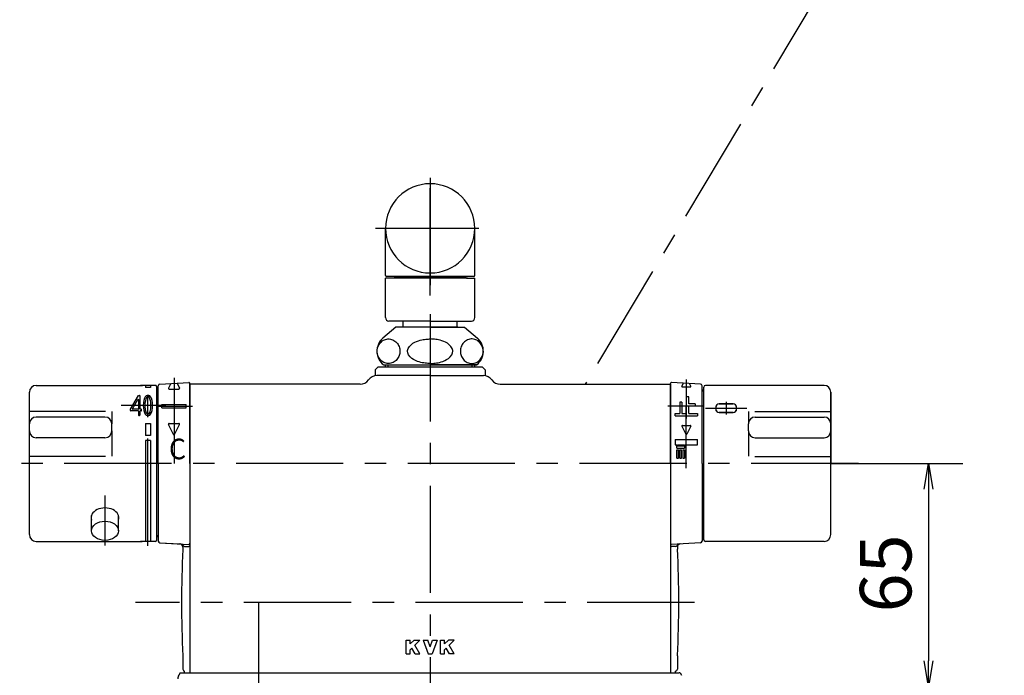
# Model space of a CAD drawing. Extents: x -1050 to 1050, y -742 to 742.
# Drawn here: x -754 to -467, y -532 to -341 of the extents above; entities that cross this region are included whole.
import ezdxf

# ---------------------------------------------------------------- set-up
doc = ezdxf.new("R2010")
doc.units = 0
doc.header["$LTSCALE"] = 25
for name, pattern in [('CENTER', [2, 1.25, -0.25, 0.25, -0.25]), ('CENTER-S', [2, 1.25, -0.25, 0.25, -0.25]), ('CONTINUOUS-F', [0]), ('CONTINUOUS-S', [0])]:
    doc.linetypes.add(name, pattern=pattern)
doc.layers.get('0').update_dxf_attribs({"linetype": 'CONTINUOUS'})
doc.layers.get('DEFPOINTS').update_dxf_attribs({"linetype": 'CONTINUOUS'})
doc.layers.add('028473', color=7, linetype='CONTINUOUS')
doc.layers.add('BALN', color=7, linetype='CONTINUOUS')
doc.styles.add('BIGFONT', font='ROMANS.shx', dxfattribs={"width": 0.833, "bigfont": 'bigfont.shx'})
doc.styles.get("Standard").update_dxf_attribs({"font": 'ROMANS.shx', "width": 0.833, "bigfont": 'bigfont.shx'})
doc.dimstyles.new('ITM', dxfattribs={"dimscale": 5, "dimtxt": 3, "dimasz": 1.5, "dimexe": 2, "dimexo": 0, "dimgap": 0.6, "dimtad": 3, "dimdec": 3, "dimdsep": 46, "dimtxsty": 'BIGFONT', "dimblk": 'OPEN', "dimblk1": 'OPEN', "dimblk2": 'OPEN', "dimcen": 0, "dimclrd": 4, "dimclre": 4, "dimclrt": 256, "dimadec": 3, "dimazin": 2, "dimtp": 495, "dimtfac": 1, "dimtdec": 3, "dimtmove": 0, "dimatfit": 3, "dimldrblk": 'OPEN', "dimfxl": 1, "dimarcsym": 0})

# ---------------------------------------------------------------- blocks, each defined once
blk = doc.blocks.new('_OPEN')
at = {"color": 0, "linetype": 'ByBlock'}
for p, q in [((-1, 0.167), (0, 0)), ((0, 0), (-1, -0.167)), ((0, 0), (-1, 0))]:
    blk.add_line(p, q, dxfattribs=at)
blk = doc.blocks.new('*D36')
at = {"layer": 'BALN', "color": 4, "lineweight": -2}
for p, q in [((-517.59, -469.92), (-479.19, -469.92)), ((-489.19, -477.42), (-489.19, -527.42)), ((-544.29, -534.92), (-479.19, -534.92))]:
    blk.add_line(p, q, dxfattribs=at)
at = {"layer": 'DEFPOINTS', "color": 0}
for p in [(-517.59, -469.92), (-544.29, -534.92), (-489.19, -534.92)]:
    blk.add_point(p, dxfattribs=at)
at = {"layer": 'BALN', "color": 4, "lineweight": -2, "xscale": 7.5, "yscale": 7.5, "zscale": 7.5}
for p, rotation in [((-489.19, -469.92), 90), ((-489.19, -534.92), 270)]:
    blk.add_blockref('_OPEN', p, dxfattribs=dict(at, rotation=rotation))
at = {"layer": 'BALN', "insert": (-499.69, -501.98), "char_height": 15, "attachment_point": 5, "rotation": 90, "style": 'BIGFONT'}
blk.add_mtext('65', dxfattribs=at)

msp = doc.modelspace()

# ---------------------------------------------------------------- linework, layer by layer
at = {"layer": '028473', "color": 3, "linetype": 'CENTER'}
for p, q in [((-467.07644278, -242.24125394), (-589.10163581, -446.82209193)), ((-634.28815166, -386.71902777), (-634.28815166, -419.82836677)), ((-620.15409088, -401.42209193), (-650.21034649, -401.42209193)), ((-634.2883344, -426.42209193), (-634.2883344, -540.97122786)), ((-716.4883344, -493.89479377), (-716.4883344, -446.04450318)), ((-708.8883344, -444.94988473), (-708.8883344, -469.92209193)), ((-559.6883344, -449.73726594), (-559.6883344, -456.80765273)), ((-548.0883344, -451.98541266), (-548.0883344, -455.68541266)), ((-713.72090016, -453.24652646), (-703.54578645, -453.24652646)), ((-554.85576863, -453.24652646), (-565.03088234, -453.24652646)), ((-554.1383335, -453.83541266), (-542.0383344, -453.83541266)), ((-728.9883344, -479.25294185), (-728.9883344, -493.83195392)), ((-557.28412124, -510.42209193), (-720.12171552, -510.42209193)), ((-684.2883344, -510.42209193), (-684.2883344, -595.73274825))]:
    msp.add_line(p, q, dxfattribs=at)
at = {"layer": '028473', "color": 3, "linetype": 'CENTER-S'}
for p, q in [((-634.28815166, -420.95308662), (-634.28815166, -385.35408662)), ((-559.6883344, -445.44134505), (-559.6883344, -453.24652646)), ((-711.2653344, -453.00630849), (-724.29531614, -453.00630849)), ((-557.1115344, -453.24652646), (-562.6851344, -453.24652646)), ((-559.6883344, -471.34412646), (-559.6883344, -453.24652646)), ((-509.58292724, -469.92209193), (-753.83123285, -469.92209193))]:
    msp.add_line(p, q, dxfattribs=at)
at = {"layer": '028473', "color": 2, "linetype": 'Continuous'}
for p, q in [((-647.28815166, -415.12209193), (-647.28815166, -401.42209193)), ((-621.28815166, -415.12209193), (-621.28815166, -401.42209193)), ((-621.58815166, -415.42209193), (-646.98815166, -415.42209193)), ((-721.55248696, -454.11056395), (-719.27724354, -450.12667469)), ((-719.19909097, -450.08130849), (-718.8913344, -450.08130849)), ((-718.8013344, -450.17130849), (-718.8013344, -454.04130849)), ((-716.2633344, -450.08130849), (-716.7133344, -450.08130849)), ((-720.9692264, -453.99667469), (-719.41948696, -451.28312314)), ((-719.2513344, -451.32775694), (-719.2513344, -454.04130849)), ((-716.3540189, -450.53130849), (-716.62282858, -450.53130849)), ((-721.5643344, -454.49130849), (-721.5643344, -454.15519775)), ((-719.3413344, -454.58130849), (-721.4743344, -454.58130849)), ((-719.3413344, -454.13130849), (-720.89107383, -454.13130849)), ((-719.2513344, -454.67130849), (-719.2513344, -455.84130849)), ((-719.1613344, -455.93130849), (-718.8913344, -455.93130849)), ((-718.8013344, -454.67130849), (-718.8013344, -455.84130849)), ((-718.4413344, -454.13130849), (-718.7113344, -454.13130849)), ((-718.4413344, -454.58130849), (-718.7113344, -454.58130849)), ((-718.3513344, -454.49130849), (-718.3513344, -454.22130849)), ((-716.7133344, -455.93130849), (-716.2633344, -455.93130849)), ((-716.62264989, -455.48130849), (-716.35384021, -455.48130849)), ((-561.4883344, -530.92209193), (-561.7883344, -530.92209193))]:
    msp.add_line(p, q, dxfattribs=at)
at = {"layer": '028473', "color": 2, "linetype": 'CONTINUOUS-F'}
for p, q in [((-644.47515166, -415.52209193), (-644.87515166, -415.92209193)), ((-624.61716866, -415.52209193), (-644.47515166, -415.52209193)), ((-643.78815166, -415.42209193), (-643.78815166, -415.52209193)), ((-624.78815166, -415.42209193), (-624.78815166, -415.52209193)), ((-624.78815166, -415.52209193), (-624.10115166, -415.52209193)), ((-624.10115166, -415.52209193), (-623.70115166, -415.92209193)), ((-647.28815166, -427.42209193), (-647.28815166, -415.92209193)), ((-623.40115166, -415.92209193), (-647.28815166, -415.92209193)), ((-623.70115166, -415.92209193), (-621.28815166, -415.92209193)), ((-623.28815166, -415.92209193), (-623.10115166, -415.92209193)), ((-621.28815166, -427.42209193), (-621.28815166, -415.92209193)), ((-634.28815166, -428.42209193), (-646.28815166, -428.42209193)), ((-642.1919645, -430.22108662), (-642.1919645, -428.42209193)), ((-634.28815166, -428.42209193), (-622.28815166, -428.42209193)), ((-626.3919645, -430.22108662), (-626.3919645, -428.42209193)), ((-644.28815166, -430.22108662), (-648.03315166, -433.41808662)), ((-634.28815166, -430.22108662), (-644.28815166, -430.22108662)), ((-626.2369645, -430.22108662), (-644.2869645, -430.22108662)), ((-634.28815166, -430.22108662), (-624.28815166, -430.22108662)), ((-626.3869645, -430.22108662), (-624.2869645, -430.22108662)), ((-624.28815166, -430.22108662), (-620.54315166, -433.41808662)), ((-649.58115166, -436.14108662), (-649.47215166, -435.82408662)), ((-649.47215166, -435.82408662), (-649.33415166, -435.51608662)), ((-649.33415166, -435.51608662), (-649.16815166, -435.22108662)), ((-649.16815166, -435.22108662), (-648.97215166, -434.94108662)), ((-648.97215166, -434.94108662), (-648.74915166, -434.67908662)), ((-648.74915166, -434.67908662), (-648.49915166, -434.43908662)), ((-648.49915166, -434.43908662), (-648.22315166, -434.22408662)), ((-648.22315166, -434.22408662), (-647.92515166, -434.03908662)), ((-647.92515166, -434.03908662), (-647.60615166, -433.88608662)), ((-647.60615166, -433.88608662), (-647.27115166, -433.77008662)), ((-647.27115166, -433.77008662), (-646.92415166, -433.69208662)), ((-646.92415166, -433.69208662), (-646.56915166, -433.65408662)), ((-646.56915166, -433.65408662), (-646.42115166, -433.65008662)), ((-646.42115166, -433.65008662), (-646.21215166, -433.65708662)), ((-646.21215166, -433.65708662), (-645.85815166, -433.70208662)), ((-645.85815166, -433.70208662), (-645.51315166, -433.78708662)), ((-645.51315166, -433.78708662), (-645.18015166, -433.90908662)), ((-645.18015166, -433.90908662), (-644.86515166, -434.06808662)), ((-644.86515166, -434.06808662), (-644.57015166, -434.25808662)), ((-644.57015166, -434.25808662), (-644.29815166, -434.47708662)), ((-644.29815166, -434.47708662), (-644.05315166, -434.72108662)), ((-644.05315166, -434.72108662), (-643.83415166, -434.98708662)), ((-643.83415166, -434.98708662), (-643.64315166, -435.27008662)), ((-643.64315166, -435.27008662), (-643.48115166, -435.56708662)), ((-643.48115166, -435.56708662), (-643.34815166, -435.87708662)), ((-640.70115166, -436.38708662), (-640.34415166, -435.80808662)), ((-640.34415166, -435.80808662), (-639.86515166, -435.31508662)), ((-639.86515166, -435.31508662), (-639.32415166, -434.91608662)), ((-639.32415166, -434.91608662), (-638.76815166, -434.60108662)), ((-638.76815166, -434.60108662), (-638.22415166, -434.35608662)), ((-638.22415166, -434.35608662), (-637.70515166, -434.16708662)), ((-637.70515166, -434.16708662), (-637.21815166, -434.02208662)), ((-637.21815166, -434.02208662), (-636.76015166, -433.91108662)), ((-636.76015166, -433.91108662), (-636.33015166, -433.82608662)), ((-636.33015166, -433.82608662), (-635.92315166, -433.76208662)), ((-635.92315166, -433.76208662), (-635.53415166, -433.71508662)), ((-635.53415166, -433.71508662), (-635.16015166, -433.68208662)), ((-635.16015166, -433.68208662), (-634.79515166, -433.66108662)), ((-634.79515166, -433.66108662), (-634.43615166, -433.65108662)), ((-634.43615166, -433.65108662), (-634.28815166, -433.65008662)), ((-634.14015166, -433.65108662), (-634.28815166, -433.65008662)), ((-633.78115166, -433.66108662), (-634.14015166, -433.65108662)), ((-633.41615166, -433.68208662), (-633.78115166, -433.66108662)), ((-633.04215166, -433.71508662), (-633.41615166, -433.68208662)), ((-632.65315166, -433.76208662), (-633.04215166, -433.71508662)), ((-632.24615166, -433.82608662), (-632.65315166, -433.76208662)), ((-631.81615166, -433.91108662), (-632.24615166, -433.82608662)), ((-631.35815166, -434.02208662), (-631.81615166, -433.91108662)), ((-630.87115166, -434.16708662), (-631.35815166, -434.02208662)), ((-630.35215166, -434.35608662), (-630.87115166, -434.16708662)), ((-629.80815166, -434.60108662), (-630.35215166, -434.35608662)), ((-629.25215166, -434.91608662), (-629.80815166, -434.60108662)), ((-628.71115166, -435.31508662), (-629.25215166, -434.91608662)), ((-628.23215166, -435.80808662), (-628.71115166, -435.31508662)), ((-627.87515166, -436.38708662), (-628.23215166, -435.80808662)), ((-625.09515166, -435.56708662), (-625.22815166, -435.87708662)), ((-624.93315166, -435.27008662), (-625.09515166, -435.56708662)), ((-624.74215166, -434.98708662), (-624.93315166, -435.27008662)), ((-624.52315166, -434.72108662), (-624.74215166, -434.98708662)), ((-624.27815166, -434.47708662), (-624.52315166, -434.72108662)), ((-624.00615166, -434.25808662), (-624.27815166, -434.47708662)), ((-623.71115166, -434.06808662), (-624.00615166, -434.25808662)), ((-623.39615166, -433.90908662), (-623.71115166, -434.06808662)), ((-623.06315166, -433.78708662), (-623.39615166, -433.90908662)), ((-622.71815166, -433.70208662), (-623.06315166, -433.78708662)), ((-622.36415166, -433.65708662), (-622.71815166, -433.70208662)), ((-622.15515166, -433.65008662), (-622.36415166, -433.65708662)), ((-622.00715166, -433.65408662), (-622.15515166, -433.65008662)), ((-621.65215166, -433.69208662), (-622.00715166, -433.65408662)), ((-621.30515166, -433.77008662), (-621.65215166, -433.69208662)), ((-620.97015166, -433.88608662), (-621.30515166, -433.77008662)), ((-620.65115166, -434.03908662), (-620.97015166, -433.88608662)), ((-620.35315166, -434.22408662), (-620.65115166, -434.03908662)), ((-620.07715166, -434.43908662), (-620.35315166, -434.22408662)), ((-619.82715166, -434.67908662), (-620.07715166, -434.43908662)), ((-619.60415166, -434.94108662), (-619.82715166, -434.67908662)), ((-619.40815166, -435.22108662), (-619.60415166, -434.94108662)), ((-619.24215166, -435.51608662), (-619.40815166, -435.22108662)), ((-619.10415166, -435.82408662), (-619.24215166, -435.51608662)), ((-618.99515166, -436.14108662), (-619.10415166, -435.82408662)), ((-649.73515166, -437.12408662), (-649.71315166, -436.79308662)), ((-649.72915166, -437.45508662), (-649.73515166, -437.12408662)), ((-649.69515166, -437.78508662), (-649.72915166, -437.45508662)), ((-649.71315166, -436.79308662), (-649.66115166, -436.46508662)), ((-649.63215166, -438.11208662), (-649.69515166, -437.78508662)), ((-649.66115166, -436.46508662), (-649.58115166, -436.14108662)), ((-649.53915166, -438.43308662), (-649.63215166, -438.11208662)), ((-649.41815166, -438.74708662), (-649.53915166, -438.43308662)), ((-643.32015166, -438.48708662), (-643.44615166, -438.79808662)), ((-643.34815166, -435.87708662), (-643.24415166, -436.19508662)), ((-643.22315166, -438.16708662), (-643.32015166, -438.48708662)), ((-643.24415166, -436.19508662), (-643.16915166, -436.52008662)), ((-643.15515166, -437.84108662), (-643.22315166, -438.16708662)), ((-643.16915166, -436.52008662), (-643.12315166, -436.84808662)), ((-643.11615166, -437.51108662), (-643.15515166, -437.84108662)), ((-643.12315166, -436.84808662), (-643.10515166, -437.18008662)), ((-643.10515166, -437.18008662), (-643.11615166, -437.51108662)), ((-640.88315166, -437.22108662), (-640.87315166, -437.02808662)), ((-640.82715166, -437.68408662), (-640.88315166, -437.22108662)), ((-640.87315166, -437.02808662), (-640.70115166, -436.38708662)), ((-640.57115166, -438.30508662), (-640.82715166, -437.68408662)), ((-640.15615166, -438.85008662), (-640.57115166, -438.30508662)), ((-628.42015166, -438.85008662), (-628.00515166, -438.30508662)), ((-628.00515166, -438.30508662), (-627.74915166, -437.68408662)), ((-627.70315166, -437.02808662), (-627.87515166, -436.38708662)), ((-627.74915166, -437.68408662), (-627.69315166, -437.22108662)), ((-627.69315166, -437.22108662), (-627.70315166, -437.02808662)), ((-625.45315166, -436.84808662), (-625.47115166, -437.18008662)), ((-625.47115166, -437.18008662), (-625.46015166, -437.51108662)), ((-625.46015166, -437.51108662), (-625.42115166, -437.84108662)), ((-625.40715166, -436.52008662), (-625.45315166, -436.84808662)), ((-625.42115166, -437.84108662), (-625.35315166, -438.16708662)), ((-625.33215166, -436.19508662), (-625.40715166, -436.52008662)), ((-625.35315166, -438.16708662), (-625.25615166, -438.48708662)), ((-625.22815166, -435.87708662), (-625.33215166, -436.19508662)), ((-625.25615166, -438.48708662), (-625.13015166, -438.79808662)), ((-619.15815166, -438.74708662), (-619.03715166, -438.43308662)), ((-619.03715166, -438.43308662), (-618.94415166, -438.11208662)), ((-618.91515166, -436.46508662), (-618.99515166, -436.14108662)), ((-618.94415166, -438.11208662), (-618.88115166, -437.78508662)), ((-618.86315166, -436.79308662), (-618.91515166, -436.46508662)), ((-618.88115166, -437.78508662), (-618.84715166, -437.45508662)), ((-618.84115166, -437.12408662), (-618.86315166, -436.79308662)), ((-618.84715166, -437.45508662), (-618.84115166, -437.12408662)), ((-649.26915166, -439.04908662), (-649.41815166, -438.74708662)), ((-649.09015166, -439.33908662), (-649.26915166, -439.04908662)), ((-648.88315166, -439.61208662), (-649.09015166, -439.33908662)), ((-648.64815166, -439.86508662), (-648.88315166, -439.61208662)), ((-648.38715166, -440.09508662), (-648.64815166, -439.86508662)), ((-648.10215166, -440.29808662), (-648.38715166, -440.09508662)), ((-647.79415166, -440.47008662), (-648.10215166, -440.29808662)), ((-647.46815166, -440.60808662), (-647.79415166, -440.47008662)), ((-647.78815166, -441.22108662), (-634.28815166, -441.22108662)), ((-647.78711127, -441.22108662), (-621.2869645, -441.22108662)), ((-647.12815166, -440.70908662), (-647.46815166, -440.60808662)), ((-647.2869645, -441.82108662), (-647.2869645, -441.22108662)), ((-646.77715166, -440.77108662), (-647.12815166, -440.70908662)), ((-646.42115166, -440.79108662), (-646.77715166, -440.77108662)), ((-646.12415166, -440.77708662), (-646.42115166, -440.79108662)), ((-645.77215166, -440.72208662), (-646.12415166, -440.77708662)), ((-645.42915166, -440.62808662), (-645.77215166, -440.72208662)), ((-645.10015166, -440.49608662), (-645.42915166, -440.62808662)), ((-644.78915166, -440.32908662), (-645.10015166, -440.49608662)), ((-644.50015166, -440.13208662), (-644.78915166, -440.32908662)), ((-644.23515166, -439.90608662), (-644.50015166, -440.13208662)), ((-643.99615166, -439.65608662), (-644.23515166, -439.90608662)), ((-643.78415166, -439.38608662), (-643.99615166, -439.65608662)), ((-643.60115166, -439.09908662), (-643.78415166, -439.38608662)), ((-643.44615166, -438.79808662), (-643.60115166, -439.09908662)), ((-639.64415166, -439.30308662), (-640.15615166, -438.85008662)), ((-639.09315166, -439.66608662), (-639.64415166, -439.30308662)), ((-638.53915166, -439.95008662), (-639.09315166, -439.66608662)), ((-638.00415166, -440.17008662), (-638.53915166, -439.95008662)), ((-637.49915166, -440.33908662), (-638.00415166, -440.17008662)), ((-637.02415166, -440.46908662), (-637.49915166, -440.33908662)), ((-636.57815166, -440.56908662), (-637.02415166, -440.46908662)), ((-636.15815166, -440.64508662), (-636.57815166, -440.56908662)), ((-635.75915166, -440.70108662), (-636.15815166, -440.64508662)), ((-635.37715166, -440.74208662), (-635.75915166, -440.70108662)), ((-635.00715166, -440.77008662), (-635.37715166, -440.74208662)), ((-634.64515166, -440.78608662), (-635.00715166, -440.77008662)), ((-634.28815166, -440.79108662), (-634.64515166, -440.78608662)), ((-634.28815166, -440.79108662), (-633.93115166, -440.78608662)), ((-620.78815166, -441.22108662), (-634.28815166, -441.22108662)), ((-633.93115166, -440.78608662), (-633.56915166, -440.77008662)), ((-633.56915166, -440.77008662), (-633.19915166, -440.74208662)), ((-633.19915166, -440.74208662), (-632.81715166, -440.70108662)), ((-632.81715166, -440.70108662), (-632.41815166, -440.64508662)), ((-632.41815166, -440.64508662), (-631.99815166, -440.56908662)), ((-631.99815166, -440.56908662), (-631.55215166, -440.46908662)), ((-631.55215166, -440.46908662), (-631.07715166, -440.33908662)), ((-631.07715166, -440.33908662), (-630.57215166, -440.17008662)), ((-630.57215166, -440.17008662), (-630.03715166, -439.95008662)), ((-630.03715166, -439.95008662), (-629.48315166, -439.66608662)), ((-629.48315166, -439.66608662), (-628.93215166, -439.30308662)), ((-628.93215166, -439.30308662), (-628.42015166, -438.85008662)), ((-625.13015166, -438.79808662), (-624.97515166, -439.09908662)), ((-624.97515166, -439.09908662), (-624.79215166, -439.38608662)), ((-624.79215166, -439.38608662), (-624.58015166, -439.65608662)), ((-624.58015166, -439.65608662), (-624.34115166, -439.90608662)), ((-624.34115166, -439.90608662), (-624.07615166, -440.13208662)), ((-624.07615166, -440.13208662), (-623.78715166, -440.32908662)), ((-623.78715166, -440.32908662), (-623.47615166, -440.49608662)), ((-623.47615166, -440.49608662), (-623.14715166, -440.62808662)), ((-623.14715166, -440.62808662), (-622.80415166, -440.72208662)), ((-622.80415166, -440.72208662), (-622.45215166, -440.77708662)), ((-622.45215166, -440.77708662), (-622.15515166, -440.79108662)), ((-622.15515166, -440.79108662), (-621.79915166, -440.77108662)), ((-621.79915166, -440.77108662), (-621.44815166, -440.70908662)), ((-621.44815166, -440.70908662), (-621.10815166, -440.60808662)), ((-621.2869645, -441.82108662), (-621.2869645, -441.22108662)), ((-621.2869645, -441.22108662), (-620.7869645, -441.22108662)), ((-621.10815166, -440.60808662), (-620.78215166, -440.47008662)), ((-620.78215166, -440.47008662), (-620.47415166, -440.29808662)), ((-620.47415166, -440.29808662), (-620.18915166, -440.09508662)), ((-620.18915166, -440.09508662), (-619.92815166, -439.86508662)), ((-619.92815166, -439.86508662), (-619.69315166, -439.61208662)), ((-619.69315166, -439.61208662), (-619.48615166, -439.33908662)), ((-619.48615166, -439.33908662), (-619.30715166, -439.04908662)), ((-619.30715166, -439.04908662), (-619.15815166, -438.74708662)), ((-709.84915826, -446.62431062), (-710.4983344, -447.95852646)), ((-707.97701647, -446.52256379), (-707.2783344, -447.95852646)), ((-560.9763344, -447.41692646), (-560.5428235, -446.52565231)), ((-558.4003344, -447.41692646), (-558.7874427, -446.62105344)), ((-710.3183344, -448.24652646), (-707.4573344, -448.24652646)), ((-560.8323344, -447.64652646), (-558.5435344, -447.64652646)), ((-709.0683344, -461.47352646), (-710.4983344, -458.53352646)), ((-710.3183344, -458.24652646), (-707.4573344, -458.24652646)), ((-708.7083344, -461.47352646), (-707.2783344, -458.53352646)), ((-560.9763344, -459.07692646), (-559.8323344, -461.42812646)), ((-560.8323344, -458.84652646), (-558.5435344, -458.84652646)), ((-558.4003344, -459.07692646), (-559.5443344, -461.42812646)), ((-562.9683344, -462.92412646), (-556.4083344, -462.92412646)), ((-562.9683344, -462.92412646), (-562.9683344, -464.52412646)), ((-562.9683344, -464.52412646), (-562.4483344, -464.52412646)), ((-562.4483344, -465.48412646), (-562.4483344, -464.52412646)), ((-562.2083344, -464.76412646), (-562.2083344, -464.52412646)), ((-562.2083344, -464.52412646), (-560.4483344, -464.52412646)), ((-560.4483344, -464.52412646), (-560.4483344, -464.76412646)), ((-560.2083344, -464.52412646), (-560.2083344, -465.48412646)), ((-560.2083344, -464.52412646), (-556.4083344, -464.52412646)), ((-556.4083344, -464.52412646), (-556.4083344, -462.92412646)), ((-562.4483344, -465.48412646), (-560.2083344, -465.48412646)), ((-562.4483344, -468.36412646), (-562.4483344, -465.96412646)), ((-562.4483344, -465.96412646), (-562.0003344, -465.96412646)), ((-562.2083344, -464.76412646), (-560.4483344, -464.76412646)), ((-562.0003344, -468.36412646), (-562.0003344, -465.96412646)), ((-561.5523344, -468.36412646), (-561.5523344, -465.96412646)), ((-561.5523344, -465.96412646), (-561.1043344, -465.96412646)), ((-561.1043344, -468.36412646), (-561.1043344, -465.96412646)), ((-560.6563344, -465.96412646), (-560.6563344, -468.36412646)), ((-560.6563344, -465.96412646), (-560.2083344, -465.96412646)), ((-560.2083344, -465.96412646), (-560.2083344, -468.36412646)), ((-562.4483344, -468.36412646), (-562.0003344, -468.36412646)), ((-561.5523344, -468.36412646), (-561.1043344, -468.36412646)), ((-560.6563344, -468.36412646), (-560.2083344, -468.36412646))]:
    msp.add_line(p, q, dxfattribs=at)
at = {"layer": '028473', "color": 3, "linetype": 'CONTINUOUS-S'}
for p, q in [((-644.47515166, -415.52209193), (-644.47515166, -415.92209193)), ((-624.10115166, -415.52209193), (-624.10115166, -415.92209193)), ((-646.4739645, -441.82108662), (-646.4739645, -441.22108662)), ((-622.0999645, -441.82108662), (-622.0999645, -441.22108662))]:
    msp.add_line(p, q, dxfattribs=at)
at = {"layer": '028473', "color": 2}
for p, q in [((-649.4869645, -441.82108662), (-650.2869645, -442.62108662)), ((-650.2869645, -442.62108662), (-650.2869645, -444.36382081)), ((-634.2883344, -444.32209193), (-649.7883344, -444.32209193)), ((-649.03876495, -444.32209193), (-649.48876495, -444.32209193)), ((-634.288591, -444.32209193), (-649.488591, -444.32209193)), ((-621.2869645, -441.82108662), (-649.4869645, -441.82108662)), ((-634.288591, -444.32209193), (-619.088591, -444.32209193)), ((-634.2883344, -444.32209193), (-618.7883344, -444.32209193)), ((-619.0869645, -441.82108662), (-621.2869645, -441.82108662)), ((-619.53876495, -444.32209193), (-619.08876495, -444.32209193)), ((-619.0869645, -441.82108662), (-618.2869645, -442.62108662)), ((-618.2869645, -442.62108662), (-618.2869645, -444.36428392)), ((-748.9883344, -447.17209193), (-718.04052481, -447.17209193)), ((-714.2883344, -447.17230849), (-718.6883344, -447.17230849)), ((-717.2383344, -447.17230849), (-717.2383344, -447.75630849)), ((-715.7383344, -447.17230849), (-715.7383344, -447.75630849)), ((-713.4883344, -469.92209193), (-713.4883344, -447.2956559)), ((-713.01546827, -446.79639269), (-704.60461472, -446.33928108)), ((-713.01546827, -446.79639269), (-704.60461472, -446.33928108)), ((-704.2883344, -469.92209193), (-704.2883344, -446.63883901)), ((-704.2883344, -446.82209193), (-704.2883344, -492.92209193)), ((-654.66173157, -446.82209193), (-704.2883344, -446.82209193)), ((-704.2883344, -446.82209193), (-704.2883344, -530.92209193)), ((-613.91493722, -446.82209193), (-564.2883344, -446.82209193)), ((-564.2883344, -469.92209193), (-564.2883344, -446.63883901)), ((-564.2883344, -446.82209193), (-564.2883344, -493.02209193)), ((-564.2883344, -446.82209193), (-564.2883344, -502.25911671)), ((-555.56120053, -446.79639269), (-563.97205407, -446.33928108)), ((-555.0883344, -469.92209193), (-555.0883344, -447.2956559)), ((-519.5883344, -447.17209193), (-554.0883344, -447.17209193)), ((-750.9883344, -490.67209193), (-750.9883344, -449.17209193)), ((-715.7383344, -447.75630849), (-717.2383344, -447.75630849)), ((-713.9883344, -447.47230849), (-713.9883344, -492.37230849)), ((-554.5883344, -492.17209193), (-554.5883344, -447.67209193)), ((-517.5883344, -490.67209193), (-517.5883344, -449.17209193)), ((-517.5883344, -449.17209193), (-517.5883344, -469.92209193)), ((-712.3883344, -453.74652646), (-712.3883344, -452.74652646)), ((-712.3883344, -452.74652646), (-705.3883344, -452.74652646)), ((-705.3883344, -453.74652646), (-705.3883344, -452.74652646)), ((-561.6083344, -452.08652646), (-561.6083344, -455.36652646)), ((-560.9683344, -452.08652646), (-561.6083344, -452.08652646)), ((-560.9683344, -452.08652646), (-560.9683344, -455.36652646)), ((-558.9683344, -450.48652646), (-559.6083344, -450.48652646)), ((-559.6083344, -455.36652646), (-559.6083344, -450.48652646)), ((-558.9683344, -452.56652646), (-558.9683344, -450.48652646)), ((-557.1115344, -452.56652646), (-558.9683344, -452.56652646)), ((-557.1115344, -452.56652646), (-557.1115344, -453.20652646)), ((-546.0383344, -452.58541266), (-550.1383335, -452.58541266)), ((-550.0883344, -452.58541266), (-546.0883344, -452.58541266)), ((-712.3883344, -453.74652646), (-705.3883344, -453.74652646)), ((-562.9683344, -455.36652646), (-561.6083344, -455.36652646)), ((-562.9683344, -456.00652646), (-562.9683344, -455.36652646)), ((-560.9683344, -455.36652646), (-559.6083344, -455.36652646)), ((-558.9683344, -455.36652646), (-558.9683344, -453.20652646)), ((-557.1115344, -453.20652646), (-558.9683344, -453.20652646)), ((-558.9683344, -455.36652646), (-556.4083344, -455.36652646)), ((-556.4083344, -455.36652646), (-556.4083344, -456.00652646)), ((-551.1383335, -453.58541266), (-551.1383335, -454.08541266)), ((-551.0883344, -453.58541266), (-551.0883344, -454.08541266)), ((-546.0383344, -455.08541266), (-550.1383335, -455.08541266)), ((-550.0883344, -455.08541266), (-546.0883344, -455.08541266)), ((-545.0883344, -454.08541266), (-545.0883344, -453.58541266)), ((-545.0383344, -454.08541266), (-545.0383344, -453.58541266)), ((-728.9883344, -456.42209193), (-748.9883344, -456.42209193)), ((-726.9883344, -460.42209193), (-726.9883344, -458.42209193)), ((-717.2383344, -458.25630849), (-715.7383344, -458.25630849)), ((-717.2383344, -458.25630849), (-717.2383344, -461.75630849)), ((-715.7383344, -458.25630849), (-715.7383344, -461.75630849)), ((-562.9683344, -456.00652646), (-556.4083344, -456.00652646)), ((-541.5883344, -460.42209193), (-541.5883344, -458.42209193)), ((-539.5883344, -456.42209193), (-519.5883344, -456.42209193)), ((-728.9883344, -462.42209193), (-748.9883344, -462.42209193)), ((-715.7383344, -461.75630849), (-717.2383344, -461.75630849)), ((-715.7383344, -463.25630849), (-717.2383344, -463.25630849)), ((-717.2383344, -463.25630849), (-717.2383344, -492.67230849)), ((-715.7383344, -463.25630849), (-715.7383344, -492.67230849)), ((-539.5883344, -462.42209193), (-519.5883344, -462.42209193)), ((-713.4883344, -469.92209193), (-713.4883344, -492.54852797)), ((-704.2883344, -469.92209193), (-704.2883344, -493.82209193)), ((-564.2883344, -469.92209193), (-564.2883344, -493.82209193)), ((-555.0883344, -469.92209193), (-555.0883344, -492.54852797)), ((-732.9383344, -489.54430511), (-732.9383344, -485.09509307)), ((-725.0383344, -489.54430511), (-725.0383344, -485.09509307)), ((-748.9883344, -492.67209193), (-718.1545822, -492.67209193)), ((-714.2883344, -492.67230849), (-718.6883344, -492.67230849)), ((-713.01546827, -493.04779118), (-707.23406666, -493.36199779)), ((-713.01546827, -493.04779118), (-704.60461472, -493.50490279)), ((-555.56120053, -493.04779118), (-563.97205407, -493.50490279)), ((-519.5883344, -492.67209193), (-554.0883344, -492.67209193)), ((-706.2883344, -494.36052421), (-706.2883344, -495.05173582)), ((-705.7883344, -494.12209193), (-704.5883344, -494.12209193)), ((-562.7883344, -494.12209193), (-563.9883344, -494.12209193)), ((-562.2883344, -494.36052421), (-562.2883344, -494.86458122)), ((-564.2883344, -502.25911671), (-564.2883344, -530.92209193)), ((-706.2883344, -525.98053392), (-706.2883344, -529.92209193)), ((-562.2883344, -525.97960264), (-562.2883344, -529.92209193)), ((-705.7883344, -530.92209193), (-705.7883344, -530.42209193)), ((-562.7883344, -530.92209193), (-562.7883344, -530.42209193)), ((-707.0883344, -530.92209193), (-707.5203852, -531.67042588)), ((-707.0883344, -530.92209193), (-561.7883344, -530.92209193)), ((-561.4883344, -530.92209193), (-561.05628359, -531.67042588))]:
    msp.add_line(p, q, dxfattribs=at)
at = {"layer": '028473', "color": 3}
for p, q in [((-728.86619014, -454.75542527), (-750.9883344, -454.75542527)), ((-726.9883344, -454.75542527), (-726.9883344, -458.42209193)), ((-541.5883344, -454.75542527), (-541.5883344, -458.42209193)), ((-539.71047865, -454.75542527), (-517.5883344, -454.75542527)), ((-726.9883344, -460.42209193), (-726.9883344, -467.80734746)), ((-541.5883344, -460.42209193), (-541.5883344, -467.80734746)), ((-728.86619014, -467.87254238), (-750.9883344, -467.87254238)), ((-539.71047865, -467.87254238), (-517.5883344, -467.87254238))]:
    msp.add_line(p, q, dxfattribs=at)
at = {"layer": '028473', "color": 7, "linetype": 'CONTINUOUS-F'}
for p, q in [((-641.2883344, -521.42210193), (-640.0883374, -521.42210193)), ((-641.2883344, -525.42209193), (-641.2883344, -521.42210193)), ((-640.0883374, -522.52476584), (-638.98567349, -521.42210193)), ((-640.0883374, -522.52476584), (-640.0883374, -521.42210193)), ((-638.98567349, -521.42210193), (-637.2883444, -521.42210193)), ((-638.75234074, -522.88609827), (-637.2883444, -521.42210193)), ((-636.2883494, -521.42210193), (-634.83235304, -525.42209193)), ((-636.2883494, -521.42210193), (-635.01101926, -521.42210193)), ((-634.2883544, -523.40876363), (-635.01101926, -521.42210193)), ((-634.2883544, -523.40876363), (-633.56568954, -521.42210193)), ((-632.2883594, -521.42210193), (-633.74435576, -525.42209193)), ((-633.56568954, -521.42210193), (-632.2883594, -521.42210193)), ((-631.2883644, -525.42209193), (-631.2883644, -521.42210193)), ((-631.2883644, -521.42210193), (-630.0883674, -521.42210193)), ((-630.0883674, -522.52476584), (-628.98570349, -521.42210193)), ((-630.0883674, -522.52476584), (-630.0883674, -521.42210193)), ((-627.2883744, -521.42210193), (-628.98570349, -521.42210193)), ((-627.2883744, -521.42210193), (-628.75237074, -522.88609827)), ((-640.0883374, -524.22209493), (-639.63100521, -523.76476274)), ((-640.0883374, -525.42209193), (-640.0883374, -524.22209493)), ((-638.67367427, -525.42209193), (-639.63100521, -523.76476274)), ((-637.2883444, -525.42209193), (-638.75234074, -522.88609827)), ((-630.0883674, -524.22209493), (-629.63103521, -523.76476274)), ((-630.0883674, -525.42209193), (-630.0883674, -524.22209493)), ((-628.67370427, -525.42209193), (-629.63103521, -523.76476274)), ((-627.2883744, -525.42209193), (-628.75237074, -522.88609827)), ((-641.2883344, -525.42209193), (-640.0883374, -525.42209193)), ((-638.67367427, -525.42209193), (-637.2883444, -525.42209193)), ((-634.83235304, -525.42209193), (-634.2883544, -525.42209193)), ((-634.2883544, -525.42209193), (-633.74435576, -525.42209193)), ((-631.2883644, -525.42209193), (-630.0883674, -525.42209193)), ((-627.2883744, -525.42209193), (-628.67370427, -525.42209193))]:
    msp.add_line(p, q, dxfattribs=at)
at = {"layer": '028473', "color": 2, "linetype": 'Continuous'}
for centre, radius, start, end in [((-634.28815166, -401.42209193), 13, 0, 180), ((-634.28815166, -401.42209193), 13, 180, 0), ((-646.98815166, -415.12209193), 0.3, 180, 270), ((-621.58815166, -415.12209193), 0.3, 270, 0), ((-719.19909097, -450.17130849), 0.09, 90, 150.2688323887), ((-718.8913344, -450.17130849), 0.09, 0, 90), ((-719.3413344, -451.32775694), 0.09, 0, 150.2688323887), ((-716.62282858, -450.80130849), 0.27, 90, 138.4369146437), ((-716.3540189, -450.80130849), 0.27, 41.7342023805, 90), ((-721.4743344, -454.15519775), 0.09, 150.2688323887, 180), ((-721.4743344, -454.49130849), 0.09, 180, 270), ((-720.89107383, -454.04130849), 0.09, 150.2688323887, 270), ((-719.3413344, -454.04130849), 0.09, 270, 0), ((-719.3413344, -454.67130849), 0.09, 0, 90), ((-719.1613344, -455.84130849), 0.09, 180, 270), ((-718.8913344, -455.84130849), 0.09, 270, 0), ((-718.7113344, -454.04130849), 0.09, 180, 270), ((-718.7113344, -454.67130849), 0.09, 90, 180), ((-718.4413344, -454.22130849), 0.09, 0, 90), ((-718.4413344, -454.49130849), 0.09, 270, 0), ((-716.62264989, -455.21130849), 0.27, 221.734202372, 270.0000000017), ((-716.35384021, -455.21130849), 0.27, 270, 318.4369146438)]:
    msp.add_arc(centre, radius, start, end, dxfattribs=at)
at = {"layer": '028473', "color": 2, "linetype": 'CONTINUOUS-F'}
for centre, radius, start, end in [((-646.28815166, -427.42209193), 1, 180.001, 270), ((-622.28815166, -427.42209193), 1, 270, 0), ((-644.78815166, -437.22108662), 5, 130.478, 233.13), ((-623.78815166, -437.22108662), 5, 306.87, 49.522), ((-710.3183344, -448.04652646), 0.2, 154.056, 270), ((-707.4573344, -448.04652646), 0.2, 270, 25.944), ((-560.8323344, -447.48652646), 0.16, 154.055, 270), ((-558.5435344, -447.48652646), 0.16, 270, 25.945), ((-710.3183344, -458.44652646), 0.2, 90, 205.944), ((-707.4573344, -458.44652646), 0.2, 334.056, 90), ((-708.8883344, -461.38552646), 0.2, 205.945, 334.055), ((-560.8323344, -459.00652646), 0.16, 90, 205.945), ((-559.6883344, -461.35852646), 0.16, 205.943, 334.057), ((-558.5435344, -459.00652646), 0.16, 334.055, 90)]:
    msp.add_arc(centre, radius, start, end, dxfattribs=at)
at = {"layer": '028473', "color": 2}
for centre, radius, start, end in [((-649.7883344, -447.32209193), 3, 90, 144.3146652873), ((-618.7883344, -447.32209193), 3, 35.6853347127, 90), ((-748.9883344, -449.17209193), 2, 90, 180), ((-714.2883344, -447.47230849), 0.3, 0, 90), ((-712.9883344, -447.2956559), 0.5, 93.1108406535, 180), ((-704.5883344, -446.63883901), 0.3, 0, 93.1108406535), ((-704.5883344, -446.63883901), 0.3, 0, 93.1108406535), ((-654.66173157, -443.82209193), 3, 270, 324.3146652873), ((-613.91493722, -443.82209193), 3, 215.6853347127, 270), ((-563.9883344, -446.63883901), 0.3, 86.8891593465, 180), ((-555.5883344, -447.2956559), 0.5, 0, 86.8891593465), ((-554.0883344, -447.67209193), 0.5, 90, 180), ((-519.5883344, -449.17209193), 2, 0, 90), ((-713.9883344, -448.42209193), 0.5, 270, 0), ((-554.5883344, -448.42209193), 0.5, 180, 270), ((-550.1383335, -453.58541266), 1, 90, 180), ((-550.0883344, -453.58541266), 1, 90, 180), ((-546.0883344, -453.58541266), 1, 0, 90), ((-546.0383344, -453.58541266), 1, 0, 90), ((-550.1383335, -454.08541266), 1, 180, 270), ((-550.0883344, -454.08541266), 1, 180, 270), ((-546.0883344, -454.08541266), 1, 270, 0), ((-546.0383344, -454.08541266), 1, 270, 0), ((-748.9883344, -458.42209193), 2, 90, 180), ((-728.9883344, -458.42209193), 2, 0, 90), ((-539.5883344, -458.42209193), 2, 90, 180), ((-519.5883344, -458.42209193), 2, 0, 90), ((-748.9883344, -460.42209193), 2, 180, 270), ((-728.9883344, -460.42209193), 2, 270, 0), ((-539.5883344, -460.42209193), 2, 180, 270), ((-519.5883344, -460.42209193), 2, 270, 0), ((-748.9883344, -490.67209193), 2, 180, 270), ((-714.2883344, -492.37230849), 0.3, 270, 0), ((-713.9883344, -491.42209193), 0.5, 0, 90), ((-712.9883344, -492.54852797), 0.5, 180, 266.8891593465), ((-704.5883344, -493.20534486), 0.3, 266.8891593465, 0), ((-563.9883344, -493.20534486), 0.3, 180, 273.1108406535), ((-555.5883344, -492.54852797), 0.5, 273.1108406535, 0), ((-554.5883344, -491.42209193), 0.5, 90, 180), ((-554.0883344, -492.17209193), 0.5, 180, 270), ((-519.5883344, -490.67209193), 2, 270, 0), ((-707.2883344, -494.36052421), 1, 0, 86.8891593465), ((-707.08775725, -494.37142514), 1, 29.9705946183, 86.8891593465), ((-406.7099807, -510.42209193), 300, 177.0526067445, 182.9727771585), ((-705.7883344, -493.62209193), 0.5, 209.9705946183, 270), ((-704.5883344, -493.82209193), 0.3, 270, 360), ((-563.9883344, -493.82209193), 0.3, 180, 270), ((-562.7883344, -493.62209193), 0.5, 270, 330.0294053817), ((-561.48891155, -494.37142514), 1, 93.1108406535, 150.0294053817), ((-561.2883344, -494.36052421), 1, 93.1108406535, 180), ((-861.86668809, -510.42209193), 300, 357.0526067445, 2.9727771585), ((-562.76287668, -525.82209193), 0.5, 341.6378930465, 357.0526067445), ((-705.7883344, -529.92209193), 0.5, 180, 270), ((-562.7883344, -529.92209193), 0.5, 270, 0), ((-705.7883344, -532.67042588), 2, 150, 180)]:
    msp.add_arc(centre, radius, start, end, dxfattribs=at)
at = {"layer": '028473', "color": 2, "linetype": 'Continuous'}
for centre, major_axis in [((-716.7133344, -453.00630849), (0, -2.925)), ((-716.2633344, -453.00630849), (0, 2.925))]:
    msp.add_ellipse(centre, major_axis=major_axis, ratio=0.3846153846, start_param=3.1415926536, end_param=6.2831853072, dxfattribs=at)
at = {"layer": '028473', "color": 2}
msp.add_ellipse((-728.9883344, -485.75181082), major_axis=(4.0581435, 0), ratio=0.7056878265, start_param=6.0518080382, end_param=9.6561552298, dxfattribs=at)
msp.add_ellipse((-728.9883344, -489.54430511), major_axis=(3.95, 0), ratio=0.7071067812, dxfattribs=at)
at = {"layer": '028473', "color": 2, "linetype": 'Continuous'}
for points in [[(-716.82484951, -450.62217853), (-716.8397211, -450.63895056), (-716.85549871, -450.65833315), (-716.954822, -450.79319883), (-717.0487855, -450.97587289), (-717.20786349, -451.44111581), (-717.27439166, -451.7230974), (-717.39043437, -452.51526662), (-717.4070977, -453.06318907), (-717.32385908, -454.08669653), (-717.22276473, -454.56153726), (-717.02457911, -455.08172097), (-716.94938838, -455.22355924), (-716.86116042, -455.34727063), (-716.84198538, -455.37103016), (-716.82413495, -455.39104099)], [(-716.15181928, -455.39043844), (-716.13694769, -455.37366642), (-716.12117008, -455.35428382), (-716.02184679, -455.21941814), (-715.92788329, -455.03674408), (-715.7688053, -454.57150117), (-715.70227713, -454.28951957), (-715.58623442, -453.49735035), (-715.56957109, -452.9494279), (-715.65280971, -451.92592044), (-715.75390406, -451.45107971), (-715.95208968, -450.93089601), (-716.02728041, -450.78905773), (-716.11550837, -450.66534634), (-716.13468341, -450.64158681), (-716.15253384, -450.62157598)]]:
    msp.add_open_spline(points, degree=3, knots=[3.5517533564, 3.5517533564, 3.5517533564, 3.5517533564, 3.6228800833, 3.6228800833, 3.9856823739, 3.9856823739, 4.3484846646, 4.3484846646, 4.9207693131, 4.9207693131, 5.4930539615, 5.4930539615, 5.7885944851, 5.7885944851, 5.8741506044, 5.8741506044, 5.8741506044, 5.8741506044], dxfattribs=at)

# ---------------------------------------------------------------- texts
at = {"layer": '028473', "width": 0.833}
msp.add_text('Ｃ', height=6, dxfattribs=at).set_placement((-711.28636873, -468.71501613))

# ---------------------------------------------------------------- dimensions: what is measured, and where the dimension line sits
at = {"layer": 'BALN', "color": 4}
dim = msp.add_linear_dim(base=(-489.186193111, -534.9220919331), p1=(-517.5883343955, -469.9220919331), p2=(-544.2870843955, -534.9220919331), angle=90, dimstyle='ITM', override={"dimdec": 8, "dimadec": 8}, dxfattribs=at)
dim.commit()
dim.dimension.update_dxf_attribs({"geometry": '*D36', "text_midpoint": (-489.186193111, -501.9843858627), "dimtype": 160})

doc.saveas('drawing.dxf')
